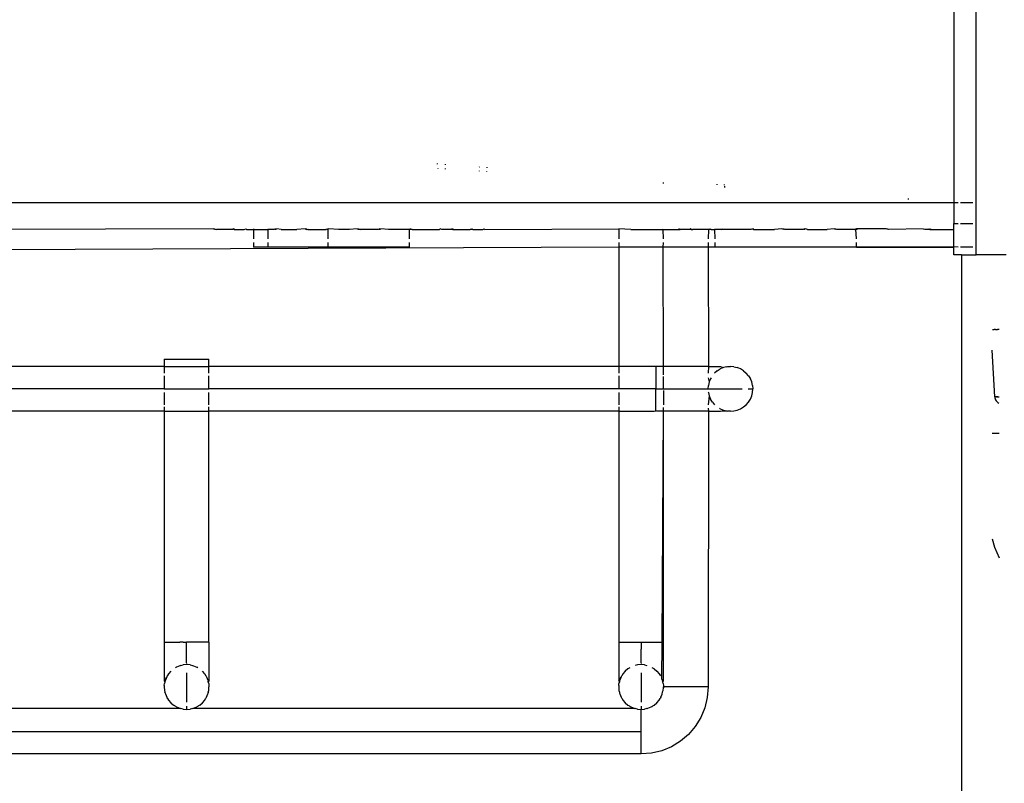
# Model space of a CAD drawing. Extents: x -2478 to 2176, y -2333 to 2179.
# Drawn here: x 906 to 972, y 402 to 454 of the extents above; entities that cross this region are included whole.
import ezdxf

# ---------------------------------------------------------------- set-up
doc = ezdxf.new("R2010")
doc.units = 0
doc.layers.get('0').update_dxf_attribs({"linetype": 'CONTINUOUS'})

msp = doc.modelspace()

# ---------------------------------------------------------------- linework, layer by layer
for p, q in [((970.066, 437.941), (970.066, 477.941)), ((968.566, 465.119), (968.566, 441.441)), ((933.913, 444.02), (933.912, 444.056)), ((933.923, 443.752), (933.924, 443.722)), ((934.413, 444.018), (934.414, 443.983)), ((934.423, 443.719), (934.424, 443.689)), ((936.703, 443.567), (936.702, 443.539)), ((936.711, 443.812), (936.713, 443.845)), ((937.201, 443.534), (937.2, 443.506)), ((937.211, 443.807), (937.21, 443.775)), ((949.066, 442.725), (949.066, 442.782)), ((952.671, 442.641), (952.672, 442.678)), ((953.167, 442.547), (953.164, 442.455)), ((953.169, 442.603), (953.171, 442.664)), ((965.494, 441.718), (965.497, 441.644)), ((779.566, 441.441), (968.566, 441.441)), ((968.566, 441.441), (968.852, 441.441)), ((968.566, 441.441), (968.566, 440.041)), ((969.005, 441.441), (969.831, 441.441)), ((918.882, 439.678), (903.566, 439.641)), ((918.882, 439.678), (918.911, 439.666)), ((918.936, 439.659), (918.911, 439.666)), ((918.988, 439.648), (918.936, 439.659)), ((918.988, 439.648), (919.066, 439.641)), ((920.094, 439.641), (919.066, 439.641)), ((920.159, 439.647), (920.094, 439.641)), ((920.127, 439.641), (920.094, 439.641)), ((920.159, 439.647), (920.127, 439.641)), ((920.186, 439.641), (920.127, 439.641)), ((920.242, 439.678), (920.159, 439.647)), ((920.242, 439.678), (920.186, 439.641)), ((920.242, 439.678), (920.275, 439.678)), ((920.269, 439.641), (920.242, 439.678)), ((920.269, 439.641), (920.937, 439.641)), ((920.937, 439.641), (921.039, 439.678)), ((921.082, 439.641), (921.039, 439.678)), ((921.082, 439.641), (921.566, 439.641)), ((921.566, 439.678), (921.566, 439.641)), ((921.566, 439.641), (921.566, 439.014)), ((921.566, 439.641), (922.516, 439.641)), ((922.516, 439.641), (922.516, 439.014)), ((922.925, 439.641), (922.516, 439.641)), ((922.925, 439.641), (922.95, 439.678)), ((922.992, 439.646), (922.925, 439.641)), ((923.031, 439.67), (922.992, 439.646)), ((922.992, 439.646), (923.056, 439.659)), ((923.034, 439.641), (922.992, 439.646)), ((922.994, 439.678), (923.031, 439.67)), ((923.056, 439.659), (923.034, 439.641)), ((923.056, 439.659), (923.112, 439.678)), ((923.423, 439.641), (923.112, 439.678)), ((923.423, 439.641), (924.474, 439.641)), ((925.019, 439.678), (924.474, 439.641)), ((925.019, 439.678), (925.075, 439.659)), ((925.075, 439.659), (925.1, 439.67)), ((925.075, 439.659), (925.14, 439.646)), ((925.075, 439.659), (925.109, 439.641)), ((925.1, 439.67), (925.138, 439.678)), ((925.1, 439.67), (925.14, 439.646)), ((925.109, 439.641), (925.14, 439.646)), ((925.14, 439.646), (925.206, 439.641)), ((925.182, 439.678), (925.206, 439.641)), ((925.206, 439.641), (926.425, 439.641)), ((926.425, 439.641), (926.45, 439.678)), ((926.492, 439.646), (926.425, 439.641)), ((926.531, 439.67), (926.492, 439.646)), ((926.492, 439.646), (926.556, 439.659)), ((926.523, 439.641), (926.492, 439.646)), ((926.494, 439.678), (926.531, 439.67)), ((926.556, 439.659), (926.523, 439.641)), ((926.612, 439.678), (926.556, 439.659)), ((926.566, 439.014), (926.556, 439.659)), ((927.266, 439.641), (926.612, 439.678)), ((928.009, 439.641), (927.266, 439.641)), ((928.519, 439.678), (928.009, 439.641)), ((928.519, 439.678), (928.575, 439.659)), ((928.575, 439.659), (928.6, 439.67)), ((928.575, 439.659), (928.64, 439.646)), ((928.6, 439.67), (928.638, 439.678)), ((928.6, 439.67), (928.64, 439.646)), ((928.64, 439.646), (928.706, 439.641)), ((928.682, 439.678), (928.706, 439.641)), ((929.925, 439.641), (928.706, 439.641)), ((929.925, 439.641), (929.95, 439.678)), ((929.992, 439.646), (929.925, 439.641)), ((930.031, 439.67), (929.992, 439.646)), ((929.992, 439.646), (930.056, 439.659)), ((929.994, 439.678), (930.031, 439.67)), ((930.056, 439.659), (930.112, 439.678)), ((930.625, 439.641), (930.112, 439.678)), ((932.016, 439.641), (930.625, 439.641)), ((932.075, 439.659), (932.016, 439.641)), ((932.016, 439.014), (932.016, 439.641)), ((932.019, 439.678), (932.075, 439.659)), ((932.075, 439.659), (932.1, 439.67)), ((932.075, 439.659), (932.14, 439.646)), ((932.1, 439.67), (932.138, 439.678)), ((932.1, 439.67), (932.14, 439.646)), ((932.14, 439.646), (932.206, 439.641)), ((932.182, 439.678), (932.206, 439.641)), ((932.206, 439.641), (934.049, 439.641)), ((934.049, 439.641), (934.092, 439.678)), ((934.194, 439.641), (934.092, 439.678)), ((934.863, 439.641), (934.194, 439.641)), ((934.889, 439.678), (934.857, 439.678)), ((934.863, 439.641), (934.889, 439.678)), ((934.889, 439.678), (934.972, 439.647)), ((934.889, 439.678), (934.946, 439.641)), ((934.946, 439.641), (935.005, 439.641)), ((934.972, 439.647), (935.038, 439.641)), ((934.972, 439.647), (935.005, 439.641)), ((935.005, 439.641), (935.038, 439.641)), ((935.038, 439.641), (936.094, 439.641)), ((936.094, 439.641), (936.159, 439.647)), ((936.127, 439.641), (936.094, 439.641)), ((936.159, 439.647), (936.127, 439.641)), ((936.186, 439.641), (936.127, 439.641)), ((936.159, 439.647), (936.234, 439.665)), ((936.234, 439.665), (936.186, 439.641)), ((936.234, 439.665), (936.261, 439.678)), ((936.269, 439.641), (936.234, 439.665)), ((936.269, 439.641), (936.937, 439.641)), ((936.937, 439.641), (937.039, 439.678)), ((937.039, 439.678), (937.082, 439.641)), ((937.082, 439.641), (946.066, 439.678)), ((946.885, 439.641), (946.066, 439.678)), ((946.066, 439.678), (946.066, 439.014)), ((946.885, 439.641), (949.047, 439.641)), ((949.047, 439.641), (949.066, 439.678)), ((949.066, 439.014), (949.047, 439.641)), ((949.047, 439.641), (950.194, 439.641)), ((950.194, 439.641), (950.092, 439.678)), ((950.863, 439.641), (950.194, 439.641)), ((950.889, 439.678), (950.857, 439.678)), ((950.863, 439.641), (950.889, 439.678)), ((950.889, 439.678), (950.972, 439.647)), ((950.889, 439.678), (950.946, 439.641)), ((950.946, 439.641), (951.005, 439.641)), ((950.972, 439.647), (951.038, 439.641)), ((950.972, 439.647), (951.005, 439.641)), ((951.005, 439.641), (951.038, 439.641)), ((952.094, 439.641), (951.038, 439.641)), ((952.066, 439.678), (952.094, 439.641)), ((952.094, 439.641), (952.066, 439.014)), ((952.094, 439.641), (952.159, 439.647)), ((952.127, 439.641), (952.094, 439.641)), ((952.159, 439.647), (952.127, 439.641)), ((952.186, 439.641), (952.127, 439.641)), ((952.159, 439.647), (952.234, 439.665)), ((952.234, 439.665), (952.186, 439.641)), ((952.234, 439.665), (952.261, 439.678)), ((952.269, 439.641), (952.234, 439.665)), ((952.269, 439.641), (952.501, 439.641)), ((952.501, 439.641), (952.516, 439.014)), ((952.937, 439.641), (952.501, 439.641)), ((952.937, 439.641), (953.039, 439.678)), ((954.925, 439.641), (952.937, 439.641)), ((954.925, 439.641), (954.95, 439.678)), ((954.992, 439.646), (954.925, 439.641)), ((955.031, 439.67), (954.992, 439.646)), ((955.056, 439.659), (954.992, 439.646)), ((954.994, 439.678), (955.031, 439.67)), ((955.112, 439.678), (955.056, 439.659)), ((955.109, 439.641), (955.056, 439.659)), ((955.109, 439.641), (956.523, 439.641)), ((957.019, 439.678), (956.523, 439.641)), ((957.075, 439.659), (957.019, 439.678)), ((957.1, 439.67), (957.075, 439.659)), ((957.14, 439.646), (957.075, 439.659)), ((957.1, 439.67), (957.138, 439.678)), ((957.1, 439.67), (957.14, 439.646)), ((957.206, 439.641), (957.14, 439.646)), ((957.182, 439.678), (957.206, 439.641)), ((958.425, 439.641), (957.206, 439.641)), ((958.425, 439.641), (958.45, 439.678)), ((958.492, 439.646), (958.425, 439.641)), ((958.531, 439.67), (958.492, 439.646)), ((958.492, 439.646), (958.556, 439.659)), ((958.494, 439.678), (958.531, 439.67)), ((958.612, 439.678), (958.556, 439.659)), ((958.734, 439.641), (958.612, 439.678)), ((958.734, 439.641), (960.058, 439.641)), ((960.519, 439.678), (960.058, 439.641)), ((960.575, 439.659), (960.519, 439.678)), ((960.6, 439.67), (960.575, 439.659)), ((960.64, 439.646), (960.575, 439.659)), ((960.6, 439.67), (960.638, 439.678)), ((960.6, 439.67), (960.64, 439.646)), ((960.706, 439.641), (960.64, 439.646)), ((960.682, 439.678), (960.706, 439.641)), ((961.925, 439.641), (960.706, 439.641)), ((961.925, 439.641), (961.95, 439.678)), ((961.925, 439.641), (961.992, 439.646)), ((961.957, 439.641), (961.925, 439.641)), ((961.992, 439.646), (961.957, 439.641)), ((962.031, 439.67), (961.992, 439.646)), ((961.992, 439.646), (962.056, 439.659)), ((962.016, 439.014), (961.992, 439.646)), ((961.994, 439.678), (962.031, 439.67)), ((962.112, 439.678), (962.031, 439.67)), ((962.031, 439.67), (962.056, 439.659)), ((962.056, 439.659), (962.112, 439.678)), ((964.019, 439.678), (962.112, 439.678)), ((964.075, 439.659), (964.019, 439.678)), ((964.075, 439.659), (964.1, 439.67)), ((964.14, 439.646), (964.075, 439.659)), ((964.1, 439.67), (964.138, 439.678)), ((964.1, 439.67), (964.14, 439.646)), ((964.206, 439.641), (964.14, 439.646)), ((964.182, 439.678), (964.206, 439.641)), ((966.507, 439.675), (964.206, 439.641)), ((966.507, 439.675), (966.616, 439.663)), ((966.616, 439.663), (966.726, 439.653)), ((966.726, 439.653), (966.835, 439.647)), ((966.835, 439.647), (966.905, 439.663)), ((966.868, 439.675), (966.905, 439.663)), ((966.943, 439.643), (966.905, 439.663)), ((966.943, 439.643), (966.978, 439.647)), ((966.943, 439.643), (967.013, 439.643)), ((967.049, 439.641), (966.978, 439.647)), ((966.978, 439.647), (967.013, 439.643)), ((967.013, 439.643), (967.049, 439.641)), ((967.049, 439.641), (968.566, 439.641)), ((968.566, 440.041), (968.852, 440.041)), ((968.566, 439.641), (968.566, 440.041)), ((968.566, 438.478), (968.566, 439.641)), ((969.005, 440.041), (969.831, 440.041)), ((946.066, 438.441), (903.447, 438.265)), ((921.566, 438.768), (921.566, 438.441)), ((922.516, 438.441), (921.566, 438.441)), ((922.516, 438.768), (922.516, 438.441)), ((926.566, 438.441), (922.516, 438.441)), ((926.566, 438.441), (926.566, 438.768)), ((932.016, 438.441), (926.566, 438.441)), ((932.016, 438.441), (932.016, 438.768)), ((946.066, 438.768), (946.066, 438.441)), ((946.066, 438.441), (946.066, 430.441)), ((949.047, 438.441), (946.066, 438.441)), ((949.047, 438.441), (949.066, 438.768)), ((949.066, 430.441), (949.047, 438.441)), ((952.066, 438.441), (949.047, 438.441)), ((952.066, 438.768), (952.066, 438.441)), ((952.516, 438.441), (952.066, 438.441)), ((952.066, 438.441), (952.101, 430.441)), ((952.516, 438.768), (952.516, 438.441)), ((962.016, 438.441), (952.516, 438.441)), ((962.016, 438.441), (962.016, 438.768)), ((968.566, 438.478), (962.016, 438.441)), ((962.016, 438.441), (968.566, 438.441)), ((968.566, 438.478), (968.566, 438.441)), ((968.852, 438.441), (968.566, 438.478)), ((968.566, 437.941), (968.566, 438.441)), ((969.831, 438.441), (969.005, 438.441)), ((969.066, 437.941), (968.566, 437.941)), ((969.066, 437.941), (969.066, -228.059)), ((969.066, 437.941), (970.066, 437.941)), ((972.066, 437.941), (970.066, 437.941)), ((971.155, 432.928), (971.272, 432.924)), ((971.359, 432.931), (971.272, 432.924)), ((971.359, 432.931), (971.439, 432.921)), ((971.439, 432.921), (971.484, 432.931)), ((971.597, 432.92), (971.484, 432.931)), ((971.315, 428.412), (971.139, 431.55)), ((915.566, 430.941), (915.566, 430.441)), ((915.566, 430.941), (918.566, 430.941)), ((918.566, 430.441), (918.566, 430.941)), ((915.566, 430.441), (888.066, 430.441)), ((915.566, 430.441), (915.566, 430.002)), ((915.566, 430.441), (918.566, 430.441)), ((918.566, 430.002), (918.566, 430.441)), ((946.066, 430.441), (918.566, 430.441)), ((946.066, 430.441), (946.066, 430.002)), ((948.566, 430.441), (946.066, 430.441)), ((948.566, 430.441), (948.566, 428.941)), ((949.066, 430.441), (948.566, 430.441)), ((949.066, 429.88), (949.066, 430.441)), ((952.101, 430.441), (949.066, 430.441)), ((952.101, 430.441), (952.066, 430.002)), ((952.101, 430.441), (952.896, 430.441)), ((952.684, 430.155), (952.885, 430.278)), ((953.102, 430.368), (952.885, 430.278)), ((952.896, 430.441), (953.02, 430.39)), ((953.02, 430.39), (953.102, 430.368)), ((953.331, 430.423), (953.102, 430.368)), ((953.331, 430.423), (953.395, 430.441)), ((953.395, 430.441), (953.566, 430.441)), ((953.8, 430.423), (953.566, 430.441)), ((953.8, 430.423), (954.029, 430.368)), ((954.247, 430.278), (954.029, 430.368)), ((954.447, 430.155), (954.247, 430.278)), ((915.566, 429.823), (915.566, 428.941)), ((918.566, 428.941), (918.566, 429.823)), ((946.066, 429.823), (946.066, 428.941)), ((949.066, 428.941), (949.066, 429.783)), ((952.066, 429.691), (952.139, 429.405)), ((952.229, 429.622), (952.139, 429.405)), ((952.272, 429.691), (952.229, 429.622)), ((952.684, 430.155), (952.505, 430.002)), ((954.447, 430.155), (954.626, 430.002)), ((954.779, 429.823), (954.626, 430.002)), ((954.779, 429.823), (954.902, 429.622)), ((954.992, 429.405), (954.902, 429.622)), ((915.566, 428.941), (888.066, 428.941)), ((915.566, 428.941), (918.566, 428.941)), ((946.066, 428.941), (918.566, 428.941)), ((948.566, 428.941), (946.066, 428.941)), ((948.566, 428.941), (949.066, 428.941)), ((948.566, 427.46), (948.566, 428.941)), ((949.066, 428.941), (952.066, 428.941)), ((952.066, 428.941), (952.084, 429.176)), ((952.066, 428.941), (954.357, 428.941)), ((952.139, 429.405), (952.084, 429.176)), ((954.748, 428.941), (955.066, 428.941)), ((955.047, 429.176), (954.992, 429.405)), ((955.047, 429.176), (955.066, 428.941)), ((955.047, 428.707), (955.066, 428.941)), ((915.566, 428.707), (915.566, 427.881)), ((918.566, 427.881), (918.566, 428.707)), ((946.066, 428.707), (946.066, 427.881)), ((949.066, 428.822), (949.066, 427.881)), ((952.066, 428.733), (952.084, 428.707)), ((952.139, 428.478), (952.066, 427.881)), ((952.084, 428.707), (952.139, 428.478)), ((952.139, 428.478), (952.229, 428.261)), ((952.352, 428.06), (952.229, 428.261)), ((954.779, 428.06), (954.902, 428.261)), ((954.902, 428.261), (954.992, 428.478)), ((954.992, 428.478), (955.047, 428.707)), ((971.315, 428.412), (971.313, 428.34)), ((971.313, 428.34), (971.334, 428.267)), ((971.352, 428.409), (971.315, 428.412)), ((971.334, 428.267), (971.365, 428.198)), ((971.413, 428.406), (971.352, 428.409)), ((971.413, 428.406), (971.455, 428.407)), ((971.455, 428.407), (971.522, 428.406)), ((971.495, 428.405), (971.455, 428.407)), ((971.522, 428.406), (971.495, 428.405)), ((971.522, 428.406), (971.596, 428.405)), ((915.566, 427.728), (915.566, 427.441)), ((918.566, 427.441), (918.566, 427.728)), ((946.066, 427.728), (946.066, 427.441)), ((949.066, 427.441), (949.066, 427.699)), ((952.066, 427.642), (952.101, 427.441)), ((952.352, 428.06), (952.505, 427.881)), ((952.824, 427.642), (952.885, 427.605)), ((952.885, 427.605), (953.102, 427.515)), ((954.029, 427.515), (954.247, 427.605)), ((954.247, 427.605), (954.447, 427.728)), ((954.447, 427.728), (954.626, 427.881)), ((954.626, 427.881), (954.779, 428.06)), ((971.365, 428.198), (971.407, 428.135)), ((971.407, 428.135), (971.458, 428.079)), ((971.458, 428.079), (971.517, 428.031)), ((971.517, 428.031), (971.582, 427.992)), ((915.566, 427.441), (888.066, 427.441)), ((915.566, 427.441), (915.566, 411.941)), ((915.566, 427.441), (918.566, 427.441)), ((918.566, 411.941), (918.566, 427.441)), ((946.066, 427.441), (918.566, 427.441)), ((946.066, 427.441), (946.066, 411.941)), ((946.066, 427.441), (948.447, 427.441)), ((948.447, 427.441), (948.566, 427.46)), ((948.626, 427.441), (948.566, 427.46)), ((949.066, 427.441), (948.626, 427.441)), ((948.992, 411.941), (949.066, 427.441)), ((949.066, 411.941), (949.066, 427.441)), ((952.101, 427.441), (949.066, 427.441)), ((952.101, 427.441), (952.066, 408.941)), ((952.101, 427.441), (952.896, 427.441)), ((952.896, 427.441), (953.331, 427.46)), ((953.02, 427.493), (953.102, 427.515)), ((953.102, 427.515), (953.331, 427.46)), ((953.331, 427.46), (953.395, 427.441)), ((953.566, 427.441), (953.395, 427.441)), ((953.566, 427.441), (953.8, 427.46)), ((953.8, 427.46), (954.029, 427.515)), ((971.597, 425.958), (971.139, 425.948)), ((971.139, 418.892), (971.284, 418.33)), ((971.284, 418.33), (971.597, 417.608)), ((915.566, 411.941), (916.602, 411.941)), ((915.566, 411.941), (915.566, 409.343)), ((916.831, 411.941), (916.602, 411.941)), ((916.831, 411.941), (917.066, 411.941)), ((917.066, 411.478), (917.066, 411.941)), ((918.566, 411.941), (917.066, 411.941)), ((918.566, 411.941), (918.566, 409.343)), ((946.066, 411.941), (947.102, 411.941)), ((946.066, 411.941), (946.066, 409.343)), ((947.102, 411.941), (947.566, 411.941)), ((947.566, 411.941), (947.566, 411.478)), ((947.566, 411.941), (948.992, 411.941)), ((948.968, 409.465), (948.992, 411.941)), ((948.992, 411.941), (949.066, 411.941)), ((949.066, 409.343), (949.066, 411.941)), ((917.066, 411.238), (917.066, 411.478)), ((917.066, 410.551), (917.066, 411.238)), ((947.566, 411.238), (947.566, 411.478)), ((947.566, 410.551), (947.566, 411.238)), ((916.678, 410.39), (916.602, 410.368)), ((916.678, 410.39), (916.831, 410.423)), ((917.066, 410.441), (916.831, 410.423)), ((917.066, 410.515), (917.066, 410.441)), ((917.3, 410.423), (917.066, 410.441)), ((917.3, 410.423), (917.454, 410.39)), ((917.454, 410.39), (917.529, 410.368)), ((947.331, 410.423), (947.178, 410.386)), ((947.566, 410.441), (947.331, 410.423)), ((947.566, 410.515), (947.566, 410.441)), ((947.8, 410.423), (947.566, 410.441)), ((947.8, 410.423), (947.954, 410.386)), ((915.767, 409.691), (915.791, 409.723)), ((915.852, 409.823), (915.791, 409.723)), ((916.005, 410.002), (915.852, 409.823)), ((916.385, 410.278), (916.316, 410.236)), ((916.602, 410.368), (916.385, 410.278)), ((917.066, 409.899), (917.066, 407.932)), ((917.529, 410.368), (917.747, 410.278)), ((917.816, 410.236), (917.747, 410.278)), ((918.279, 409.823), (918.126, 410.002)), ((918.279, 409.823), (918.341, 409.723)), ((918.341, 409.723), (918.365, 409.691)), ((946.267, 409.691), (946.291, 409.723)), ((946.352, 409.823), (946.291, 409.723)), ((946.505, 410.002), (946.352, 409.823)), ((946.684, 410.155), (946.505, 410.002)), ((946.816, 410.236), (946.684, 410.155)), ((947.566, 409.899), (947.566, 407.932)), ((948.447, 410.155), (948.316, 410.236)), ((948.447, 410.155), (948.626, 410.002)), ((948.626, 410.002), (948.779, 409.823)), ((948.779, 409.823), (948.865, 409.684)), ((915.566, 409.343), (915.612, 409.291)), ((915.566, 409.044), (915.584, 409.176)), ((915.612, 409.291), (915.584, 409.176)), ((915.617, 409.33), (915.612, 409.291)), ((915.617, 409.419), (915.729, 409.622)), ((915.617, 409.33), (915.617, 409.419)), ((915.627, 409.354), (915.617, 409.33)), ((915.639, 409.405), (915.627, 409.354)), ((915.729, 409.622), (915.639, 409.405)), ((915.757, 409.667), (915.729, 409.622)), ((915.767, 409.691), (915.757, 409.667)), ((918.365, 409.691), (918.375, 409.667)), ((918.375, 409.667), (918.402, 409.622)), ((918.402, 409.622), (918.492, 409.405)), ((918.492, 409.405), (918.505, 409.354)), ((918.505, 409.354), (918.515, 409.33)), ((918.515, 409.419), (918.515, 409.33)), ((918.52, 409.291), (918.515, 409.33)), ((918.566, 409.343), (918.52, 409.291)), ((918.547, 409.176), (918.52, 409.291)), ((918.547, 409.176), (918.566, 409.044)), ((946.066, 409.343), (946.117, 409.419)), ((946.066, 409.343), (946.112, 409.291)), ((946.066, 409.044), (946.084, 409.176)), ((946.112, 409.291), (946.084, 409.176)), ((946.117, 409.33), (946.112, 409.291)), ((946.117, 409.419), (946.229, 409.622)), ((946.117, 409.33), (946.117, 409.419)), ((946.127, 409.354), (946.117, 409.33)), ((946.139, 409.405), (946.127, 409.354)), ((946.229, 409.622), (946.139, 409.405)), ((946.257, 409.667), (946.229, 409.622)), ((946.267, 409.691), (946.257, 409.667)), ((948.968, 409.465), (948.992, 409.405)), ((948.992, 409.405), (949.001, 409.369)), ((949.015, 409.419), (949.001, 409.369)), ((949.001, 409.369), (949.015, 409.33)), ((949.02, 409.291), (949.015, 409.33)), ((949.02, 409.291), (949.066, 409.343)), ((949.047, 409.176), (949.02, 409.291)), ((949.047, 409.176), (949.066, 409.044)), ((915.566, 409.044), (915.566, 408.941)), ((915.566, 408.941), (915.584, 408.707)), ((915.584, 408.707), (915.612, 408.592)), ((915.617, 408.553), (915.612, 408.592)), ((915.617, 408.553), (915.627, 408.529)), ((915.627, 408.529), (915.639, 408.478)), ((915.639, 408.478), (915.729, 408.261)), ((918.402, 408.261), (918.492, 408.478)), ((918.492, 408.478), (918.505, 408.529)), ((918.505, 408.529), (918.515, 408.553)), ((918.52, 408.592), (918.515, 408.553)), ((918.52, 408.592), (918.547, 408.707)), ((918.547, 408.707), (918.566, 408.941)), ((918.566, 409.044), (918.566, 408.941)), ((946.066, 409.044), (946.066, 408.941)), ((946.066, 408.941), (946.084, 408.707)), ((946.084, 408.707), (946.112, 408.592)), ((946.112, 408.592), (946.117, 408.553)), ((946.117, 408.553), (946.127, 408.529)), ((946.127, 408.529), (946.139, 408.478)), ((946.139, 408.478), (946.229, 408.261)), ((948.902, 408.261), (948.974, 408.455)), ((948.974, 408.455), (948.992, 408.478)), ((948.992, 408.478), (949.015, 408.571)), ((949.015, 408.613), (949.047, 408.707)), ((949.015, 408.571), (949.015, 408.613)), ((949.047, 408.707), (949.065, 408.894)), ((949.065, 408.894), (949.066, 408.941)), ((949.066, 409.044), (949.066, 408.941)), ((949.066, 408.941), (949.139, 408.941)), ((952.066, 408.941), (949.139, 408.941)), ((952.066, 408.941), (952.01, 408.238)), ((915.729, 408.261), (915.757, 408.216)), ((915.767, 408.191), (915.757, 408.216)), ((915.767, 408.191), (915.791, 408.16)), ((915.791, 408.16), (915.852, 408.06)), ((915.852, 408.06), (916.005, 407.881)), ((916.005, 407.881), (916.184, 407.728)), ((917.947, 407.728), (918.126, 407.881)), ((918.126, 407.881), (918.279, 408.06)), ((918.279, 408.06), (918.341, 408.16)), ((918.341, 408.16), (918.365, 408.191)), ((918.375, 408.216), (918.365, 408.191)), ((918.375, 408.216), (918.402, 408.261)), ((946.229, 408.261), (946.257, 408.216)), ((946.257, 408.216), (946.267, 408.191)), ((946.267, 408.191), (946.291, 408.16)), ((946.291, 408.16), (946.352, 408.06)), ((946.352, 408.06), (946.505, 407.881)), ((946.505, 407.881), (946.684, 407.728)), ((948.447, 407.728), (948.626, 407.881)), ((948.626, 407.881), (948.779, 408.06)), ((948.779, 408.06), (948.841, 408.16)), ((948.841, 408.16), (948.865, 408.191)), ((948.902, 408.261), (948.865, 408.191)), ((952.01, 408.238), (951.846, 407.551)), ((887.029, 407.515), (916.602, 407.515)), ((916.385, 407.605), (916.184, 407.728)), ((916.385, 407.605), (916.602, 407.515)), ((916.602, 407.515), (916.678, 407.493)), ((916.831, 407.46), (916.678, 407.493)), ((916.831, 407.46), (917.066, 407.441)), ((917.066, 407.662), (917.066, 407.441)), ((917.066, 407.441), (917.3, 407.46)), ((917.454, 407.493), (917.3, 407.46)), ((917.454, 407.493), (917.529, 407.515)), ((917.529, 407.515), (917.747, 407.605)), ((917.529, 407.515), (947.102, 407.515)), ((917.947, 407.728), (917.747, 407.605)), ((946.684, 407.728), (946.785, 407.666)), ((946.785, 407.666), (946.816, 407.642)), ((946.816, 407.642), (946.84, 407.632)), ((946.84, 407.632), (946.885, 407.605)), ((946.885, 407.605), (947.102, 407.515)), ((947.102, 407.515), (947.153, 407.503)), ((947.153, 407.503), (947.178, 407.493)), ((947.331, 407.46), (947.178, 407.493)), ((947.331, 407.46), (947.566, 407.441)), ((947.566, 407.662), (947.566, 407.441)), ((947.566, 407.441), (947.8, 407.46)), ((947.566, 405.941), (947.566, 407.441)), ((947.954, 407.493), (947.8, 407.46)), ((947.954, 407.493), (947.978, 407.503)), ((947.978, 407.503), (948.029, 407.515)), ((948.029, 407.515), (948.247, 407.605)), ((948.247, 407.605), (948.292, 407.632)), ((948.292, 407.632), (948.316, 407.642)), ((948.316, 407.642), (948.347, 407.666)), ((948.347, 407.666), (948.447, 407.728)), ((951.846, 407.551), (951.575, 406.899)), ((951.575, 406.899), (951.206, 406.296)), ((947.566, 405.941), (580.566, 405.941)), ((947.566, 404.46), (947.566, 405.941)), ((950.748, 405.76), (950.211, 405.301)), ((951.206, 406.296), (950.748, 405.76)), ((950.211, 405.301), (949.609, 404.932)), ((947.566, 404.46), (580.566, 404.441)), ((948.27, 404.497), (947.566, 404.46)), ((948.956, 404.662), (948.27, 404.497)), ((949.609, 404.932), (948.956, 404.662))]:
    msp.add_line(p, q)

doc.saveas('drawing.dxf')
